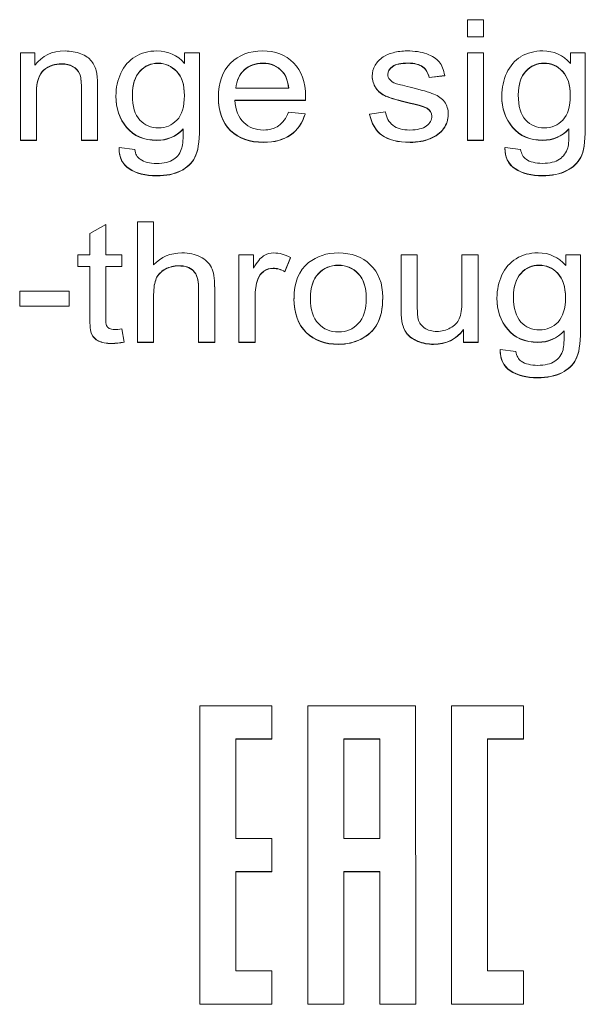
# Model space of a CAD drawing. Units: millimetres. Extents: x -68 to 950, y -348 to 442.
# Drawn here: x 821 to 829, y 99 to 114 of the extents above; entities that cross this region are included whole.
import ezdxf

# ---------------------------------------------------------------- set-up
doc = ezdxf.new("R2010")
doc.units = ezdxf.units.MM
doc.layers.add('Visible (ISO)', color=7, linetype='Continuous', lineweight=15)
doc.layers.add('Visible Narrow (ISO)', color=7, linetype='Continuous', lineweight=15)

msp = doc.modelspace()

# ---------------------------------------------------------------- linework, layer by layer
at = {"layer": 'Visible (ISO)'}
for p, q in [((827.633, 113.742), (827.633, 113.479)), ((827.881, 113.742), (827.633, 113.742)), ((827.881, 113.479), (827.881, 113.742)), ((827.633, 113.475), (827.633, 113.479)), ((827.633, 113.479), (827.881, 113.479)), ((827.633, 113.475), (827.881, 113.475)), ((827.881, 113.475), (827.881, 113.479)), ((820.727, 113.228), (820.727, 111.879)), ((820.951, 113.228), (820.727, 113.228)), ((820.951, 113.037), (820.951, 113.228)), ((823.263, 113.229), (823.263, 113.066)), ((823.492, 113.229), (823.263, 113.229)), ((823.492, 112.062), (823.492, 113.229)), ((827.633, 113.229), (827.633, 111.88)), ((827.881, 113.229), (827.633, 113.229)), ((827.881, 111.88), (827.881, 113.229)), ((829.224, 113.229), (829.224, 113.067)), ((829.453, 113.229), (829.224, 113.229)), ((829.453, 112.063), (829.453, 113.229)), ((826.162, 112.867), (826.162, 112.871)), ((827.039, 112.851), (827.281, 112.881)), ((827.039, 112.847), (827.281, 112.877)), ((827.039, 112.847), (827.039, 112.851)), ((827.281, 112.877), (827.281, 112.881)), ((821.669, 112.7), (821.669, 111.879)), ((821.917, 111.879), (821.917, 112.709)), ((824.871, 112.684), (824.054, 112.684)), ((820.975, 111.879), (820.975, 112.616)), ((822.202, 112.558), (822.202, 112.562)), ((823.784, 112.539), (823.784, 112.543)), ((824.04, 112.496), (825.132, 112.496)), ((824.04, 112.492), (825.132, 112.492)), ((825.132, 112.492), (825.132, 112.496)), ((825.133, 112.553), (825.133, 112.557)), ((828.163, 112.558), (828.163, 112.562)), ((827.009, 112.37), (827.009, 112.374)), ((825.125, 112.285), (824.869, 112.314)), ((825.125, 112.281), (825.125, 112.285)), ((826.366, 112.318), (826.121, 112.282)), ((826.121, 112.279), (826.121, 112.282)), ((827.336, 112.272), (827.336, 112.276)), ((823.24, 112.052), (823.24, 112.056)), ((823.492, 112.059), (823.492, 112.062)), ((829.201, 112.053), (829.201, 112.057)), ((829.453, 112.059), (829.453, 112.063)), ((820.727, 111.879), (820.975, 111.879)), ((820.727, 111.875), (820.727, 111.879)), ((820.727, 111.875), (820.975, 111.875)), ((820.975, 111.875), (820.975, 111.879)), ((821.669, 111.879), (821.917, 111.879)), ((821.669, 111.875), (821.669, 111.879)), ((821.669, 111.875), (821.917, 111.875)), ((821.917, 111.875), (821.917, 111.879)), ((827.633, 111.876), (827.633, 111.88)), ((827.633, 111.88), (827.881, 111.88)), ((827.633, 111.876), (827.881, 111.876)), ((827.881, 111.876), (827.881, 111.88)), ((822.251, 111.749), (822.251, 111.753)), ((822.493, 111.734), (822.252, 111.768)), ((828.454, 111.735), (828.213, 111.768)), ((828.213, 111.75), (828.213, 111.753)), ((822.044, 110.578), (821.797, 110.44)), ((822.044, 110.106), (822.044, 110.578)), ((822.535, 110.62), (822.536, 108.757)), ((822.784, 110.62), (822.535, 110.62)), ((822.784, 109.951), (822.784, 110.62)), ((821.797, 110.44), (821.797, 110.106)), ((821.615, 110.106), (821.615, 109.928)), ((821.797, 110.106), (821.615, 110.106)), ((822.293, 110.107), (822.044, 110.106)), ((822.293, 109.929), (822.293, 110.107)), ((824.102, 110.106), (824.103, 108.757)), ((824.326, 110.106), (824.102, 110.106)), ((824.326, 109.902), (824.326, 110.106)), ((824.812, 109.851), (824.898, 110.064)), ((824.812, 109.847), (824.898, 110.06)), ((824.898, 110.06), (824.898, 110.064)), ((826.609, 110.107), (826.609, 109.271)), ((826.857, 110.107), (826.609, 110.107)), ((826.857, 109.359), (826.857, 110.107)), ((827.548, 110.107), (827.548, 109.384)), ((827.796, 110.107), (827.548, 110.107)), ((827.796, 108.758), (827.796, 110.107)), ((829.15, 110.107), (829.15, 109.944)), ((829.379, 110.107), (829.15, 110.107)), ((829.379, 108.941), (829.379, 110.107)), ((821.615, 109.928), (821.797, 109.929)), ((821.615, 109.925), (821.615, 109.928)), ((821.615, 109.925), (821.797, 109.925)), ((821.797, 109.929), (821.797, 109.152)), ((822.044, 109.929), (822.293, 109.929)), ((822.044, 109.14), (822.044, 109.929)), ((822.044, 109.925), (822.293, 109.925)), ((822.293, 109.925), (822.293, 109.929)), ((824.812, 109.847), (824.812, 109.851)), ((823.48, 109.612), (823.48, 108.757)), ((823.728, 108.757), (823.728, 109.612)), ((820.715, 109.546), (820.715, 109.316)), ((821.477, 109.546), (820.715, 109.546)), ((821.477, 109.316), (821.477, 109.546)), ((822.784, 108.757), (822.784, 109.495)), ((824.351, 108.757), (824.351, 109.464)), ((826.324, 109.447), (826.324, 109.451)), ((828.089, 109.436), (828.089, 109.44)), ((820.715, 109.312), (820.715, 109.316)), ((820.715, 109.316), (821.477, 109.316)), ((820.715, 109.312), (821.477, 109.312)), ((821.477, 109.312), (821.477, 109.316)), ((824.953, 109.428), (824.953, 109.432)), ((821.797, 109.148), (821.797, 109.152)), ((826.609, 109.267), (826.609, 109.271)), ((822.329, 108.76), (822.293, 108.962)), ((827.574, 108.956), (827.574, 108.758)), ((829.127, 108.931), (829.127, 108.935)), ((829.379, 108.937), (829.379, 108.941)), ((822.329, 108.756), (822.329, 108.76)), ((822.536, 108.757), (822.784, 108.757)), ((822.536, 108.753), (822.536, 108.757)), ((822.536, 108.753), (822.784, 108.753)), ((822.784, 108.753), (822.784, 108.757)), ((823.48, 108.757), (823.728, 108.757)), ((823.48, 108.753), (823.48, 108.757)), ((823.48, 108.753), (823.728, 108.753)), ((823.728, 108.753), (823.728, 108.757)), ((824.103, 108.757), (824.351, 108.757)), ((824.103, 108.753), (824.103, 108.757)), ((824.103, 108.753), (824.351, 108.753)), ((824.351, 108.753), (824.351, 108.757)), ((827.574, 108.758), (827.796, 108.758)), ((827.574, 108.754), (827.574, 108.758)), ((827.574, 108.754), (827.796, 108.754)), ((827.796, 108.754), (827.796, 108.758)), ((828.38, 108.613), (828.139, 108.646)), ((828.139, 108.627), (828.139, 108.631)), ((823.499, 103.136), (823.499, 98.526)), ((824.61, 103.136), (823.499, 103.136)), ((824.61, 102.624), (824.61, 103.136)), ((825.166, 103.136), (825.166, 98.526)), ((826.832, 103.136), (825.166, 103.136)), ((826.833, 98.526), (826.832, 103.136)), ((828.499, 103.137), (827.388, 103.137)), ((827.388, 103.137), (827.388, 98.527)), ((828.499, 102.624), (828.499, 103.137)), ((824.055, 102.624), (824.61, 102.624)), ((824.055, 101.087), (824.055, 102.624)), ((824.055, 102.62), (824.61, 102.62)), ((824.61, 102.62), (824.61, 102.624)), ((825.721, 102.624), (826.277, 102.624)), ((825.722, 101.087), (825.721, 102.624)), ((825.721, 102.62), (826.277, 102.62)), ((826.277, 102.624), (826.277, 101.087)), ((827.943, 102.624), (828.499, 102.624)), ((827.944, 99.039), (827.943, 102.624)), ((827.943, 102.62), (828.499, 102.62)), ((828.499, 102.62), (828.499, 102.624)), ((824.61, 101.087), (824.055, 101.087)), ((824.61, 100.575), (824.61, 101.087)), ((826.277, 101.087), (825.722, 101.087)), ((824.055, 100.575), (824.61, 100.575)), ((824.055, 99.038), (824.055, 100.575)), ((824.055, 100.571), (824.61, 100.571)), ((824.61, 100.571), (824.61, 100.575)), ((825.722, 100.575), (826.277, 100.575)), ((825.722, 98.526), (825.722, 100.575)), ((825.722, 100.571), (826.277, 100.571)), ((826.277, 100.575), (826.277, 98.526)), ((824.611, 99.038), (824.055, 99.038)), ((824.611, 98.526), (824.611, 99.038)), ((828.499, 99.039), (827.944, 99.039)), ((828.5, 98.527), (828.499, 99.039)), ((823.499, 98.526), (824.611, 98.526)), ((823.499, 98.522), (823.499, 98.526)), ((823.499, 98.522), (824.611, 98.522)), ((824.611, 98.522), (824.611, 98.526)), ((825.166, 98.526), (825.722, 98.526)), ((825.166, 98.522), (825.166, 98.526)), ((825.166, 98.522), (825.722, 98.522)), ((825.722, 98.522), (825.722, 98.526)), ((826.277, 98.526), (826.833, 98.526)), ((826.277, 98.522), (826.277, 98.526)), ((826.277, 98.522), (826.833, 98.522)), ((826.833, 98.522), (826.833, 98.526)), ((827.388, 98.527), (828.5, 98.527)), ((827.388, 98.523), (827.388, 98.527)), ((827.388, 98.523), (828.5, 98.523)), ((828.5, 98.523), (828.5, 98.527))]:
    msp.add_line(p, q, dxfattribs=at)
for centre, major_axis, ratio, start_param, end_param in [((819.263, 111.815), (-2.592, -1.238), 0.298201, 3.206902, 3.414614), ((1248.162, -368.804), (-425.74, 481.918), 0.029161, 6.278169, 6.295851), ((805.984, 102.962), (-21.242, -10.079), 0.102949, 3.165153, 3.245641), ((824.605, 109.352), (2.526, 3.798), 0.244017, 6.034098, 6.204373), ((881.499, 53.117), (-53.117, 59.997), 0.082642, 6.268867, 6.318961), ((842.41, 100.747), (-18.288, 12.148), 0.130777, 6.250668, 6.357384), ((842.41, 100.743), (-18.288, 12.148), 0.130777, 6.250668, 6.356203), ((812.569, 95.893), (-12.167, -17.082), 0.107944, 3.01807, 3.117451), ((812.569, 95.89), (-12.167, -17.082), 0.107944, 3.019209, 3.117451), ((819.211, 107.283), (-7.783, -5.679), 0.154717, 3.063432, 3.189622), ((819.211, 107.279), (-7.783, -5.679), 0.154717, 3.063432, 3.189622), ((871.159, 144.348), (-44.938, -31.666), 0.075324, 6.281106, 6.328741), ((871.159, 144.344), (-44.938, -31.666), 0.075324, 6.281106, 6.328741), ((825.306, 112.865), (-1.876, 0.317), 0.061317, 3.422758, 3.847397), ((830.715, 112.118), (-4.405, 0.496), 0.056865, 0.180285, 0.459604), ((830.715, 112.115), (-4.405, 0.496), 0.056865, 0.180285, 0.459604), ((786.35, 146.013), (-38.65, 33.96), 0.103202, 3.116354, 3.189767), ((786.35, 146.009), (-38.65, 33.96), 0.103202, 3.116354, 3.189767), ((856.79, 141.741), (30.535, 29.733), 0.101898, 3.074635, 3.158773), ((856.79, 141.737), (30.535, 29.733), 0.101898, 3.074635, 3.158773), ((847.893, 130.594), (-21.455, -18.443), 0.09922, 6.221025, 6.304007), ((822.899, 114.301), (0.303, -2.57), 0.060911, 0.149529, 0.501292), ((822.899, 114.297), (0.303, -2.57), 0.060911, 0.47879, 0.501292), ((816.44, 119.427), (-10.829, 7.359), 0.171258, 3.027489, 3.137683), ((816.44, 119.423), (-10.829, 7.359), 0.171258, 3.027489, 3.137683), ((828.84, 114.45), (0.323, -2.719), 0.059311, 0.145282, 0.487014), ((828.84, 114.447), (0.323, -2.719), 0.059311, 0.464853, 0.487014), ((859.127, 135.557), (-36.818, -24.019), 0.085803, 6.223981, 6.31921), ((859.127, 135.553), (-36.818, -24.019), 0.085803, 6.227282, 6.31921), ((825.13, 114.297), (-2.576, -2.694), 0.216525, 6.114731, 6.319073), ((818.775, 115.365), (-4.382, 3.725), 0.229406, 3.078891, 3.244001), ((872.66, 140.526), (-44.39, -28.987), 0.078136, 6.229259, 6.315969), ((872.66, 140.522), (-44.39, -28.987), 0.078136, 6.232218, 6.315969), ((832.331, 115.6), (-3.815, -3.996), 0.177629, 6.144797, 6.312641), ((824.119, 115.888), (-4.999, 4.247), 0.214636, 3.08261, 3.237375), ((111.911, -347.984), (-711.747, -457.93), 0.01955, 3.139382, 3.153288), ((759.64, -5.972), (63.951, 115.98), 0.035975, 6.21805, 6.258291), ((825.917, 104.416), (3.012, -5.42), 0.158932, 3.257584, 3.420159), ((825.917, 104.412), (3.012, -5.42), 0.158932, 3.257584, 3.420159), ((784.765, 64.801), (-38.625, -45.068), 0.058384, 3.073588, 3.138198), ((784.765, 64.797), (-38.625, -45.068), 0.058384, 3.073588, 3.138198), ((839.528, 96.123), (-15.084, 13.697), 0.107872, 6.258888, 6.329379), ((839.528, 96.119), (-15.084, 13.697), 0.107872, 6.258888, 6.329379), ((839.389, 94.486), (14.043, -15.349), 0.128955, 3.149953, 3.281652), ((839.389, 94.482), (14.043, -15.349), 0.128955, 3.149953, 3.280667), ((889.51, 186.09), (-61.019, -77.051), 0.05498, 6.213886, 6.275026), ((869.669, 147.021), (-44.565, -38.072), 0.09664, 6.200829, 6.292889), ((869.669, 147.017), (-44.565, -38.072), 0.09664, 6.200829, 6.292889), ((854.773, 140.561), (-29.428, -31.531), 0.090311, 6.186739, 6.277907), ((822.196, 109.831), (-0.128, -0.829), 0.098844, 5.71427, 6.131079), ((825.559, 110.65), (-3.502, -1.636), 0.148278, 6.282162, 6.384409), ((819.407, 114.741), (-6.77, 5.788), 0.250249, 3.038701, 3.189863), ((819.407, 114.737), (-6.77, 5.788), 0.250249, 3.038701, 3.189863), ((843.047, 125.146), (16.319, 16.29), 0.121527, 3.064453, 3.126618), ((843.047, 125.142), (16.319, 16.29), 0.121527, 3.064453, 3.126618), ((833.486, 114.046), (-6.572, -5.018), 0.165931, 6.2134, 6.339312), ((833.382, 111.428), (-6.717, -2.476), 0.176033, 0.057469, 0.1899), ((833.382, 111.424), (-6.717, -2.476), 0.176033, 0.057469, 0.1899), ((828.755, 111.393), (0.334, -2.784), 0.059129, 0.145276, 0.48165), ((828.755, 111.389), (0.334, -2.784), 0.059129, 0.460062, 0.48165), ((808.569, 163.146), (-20.652, 54.738), 0.046677, 3.182797, 3.264721), ((808.569, 163.142), (-20.652, 54.738), 0.046677, 3.182797, 3.264721), ((1063.368, 261.776), (-235.172, -153.359), 0.033943, 6.259773, 6.297457), ((1063.368, 261.772), (-235.172, -153.359), 0.033943, 6.261059, 6.297457), ((825.454, 111.598), (-3.59, 3.081), 0.252681, 3.07333, 3.255585)]:
    msp.add_ellipse(centre, major_axis=major_axis, ratio=ratio, start_param=start_param, end_param=end_param, dxfattribs=at)
for points, knots in [([(821.66, 113.215), (821.586, 113.244), (821.504, 113.259), (821.416, 113.259), (821.213, 113.259), (821.058, 113.185), (820.951, 113.037)], [3, 3, 3, 3, 4, 4, 4, 5, 5, 5, 5]), ([(823.263, 113.066), (823.151, 113.195), (823.008, 113.259), (822.836, 113.259), (822.706, 113.259), (822.594, 113.229), (822.497, 113.17)], [11, 11, 11, 11, 12, 12, 12, 13, 13, 13, 13]), ([(824.947, 113.075), (824.823, 113.198), (824.663, 113.26), (824.467, 113.26), (824.265, 113.26), (824.101, 113.196), (823.974, 113.071)], [6, 6, 6, 6, 7, 7, 7, 8, 8, 8, 8]), ([(827.004, 113.214), (826.917, 113.244), (826.816, 113.26), (826.701, 113.26), (826.625, 113.26), (826.553, 113.251), (826.487, 113.232)], [13, 13, 13, 13, 14, 14, 14, 15, 15, 15, 15]), ([(829.224, 113.067), (829.112, 113.196), (828.969, 113.26), (828.797, 113.26), (828.668, 113.26), (828.555, 113.23), (828.459, 113.171)], [11, 11, 11, 11, 12, 12, 12, 13, 13, 13, 13]), ([(821.09, 112.968), (821.167, 113.03), (821.258, 113.061), (821.364, 113.061), (821.43, 113.061), (821.488, 113.047), (821.537, 113.02)], [13, 13, 13, 13, 14, 14, 14, 15, 15, 15, 15]), ([(821.09, 112.964), (821.167, 113.026), (821.258, 113.057), (821.364, 113.057), (821.43, 113.057), (821.488, 113.043), (821.537, 113.016)], [13, 13, 13, 13, 14, 14, 14, 15, 15, 15, 15]), ([(822.572, 112.946), (822.65, 113.029), (822.743, 113.07), (822.854, 113.07), (822.965, 113.07), (823.061, 113.028), (823.141, 112.944)], [5, 5, 5, 5, 6, 6, 6, 7, 7, 7, 7]), ([(822.572, 112.942), (822.65, 113.025), (822.743, 113.066), (822.854, 113.066), (822.965, 113.066), (823.061, 113.024), (823.141, 112.94)], [5, 5, 5, 5, 6, 6, 6, 7, 7, 7, 7]), ([(823.141, 112.944), (823.22, 112.86), (823.26, 112.736), (823.26, 112.571), (823.26, 112.398), (823.222, 112.271), (823.144, 112.19)], [3, 3, 3, 3, 4, 4, 4, 5, 5, 5, 5]), ([(823.974, 113.071), (823.847, 112.946), (823.784, 112.77), (823.784, 112.543), (823.784, 112.323), (823.847, 112.153), (823.972, 112.031)], [4, 4, 4, 4, 5, 5, 5, 6, 6, 6, 6]), ([(824.183, 112.966), (824.26, 113.036), (824.356, 113.071), (824.47, 113.071), (824.596, 113.071), (824.698, 113.027), (824.777, 112.939)], [2, 2, 2, 2, 3, 3, 3, 4, 4, 4, 4]), ([(824.183, 112.962), (824.26, 113.032), (824.356, 113.067), (824.47, 113.067), (824.596, 113.067), (824.698, 113.023), (824.777, 112.935)], [2, 2, 2, 2, 3, 3, 3, 4, 4, 4, 4]), ([(825.132, 112.496), (825.133, 112.523), (825.133, 112.543), (825.133, 112.557), (825.133, 112.78), (825.071, 112.952), (824.947, 113.075)], [8, 8, 8, 8, 9, 9, 9, 10, 10, 10, 10]), ([(826.207, 113.038), (826.177, 112.986), (826.162, 112.931), (826.162, 112.871), (826.162, 112.805), (826.181, 112.744), (826.217, 112.69)], [9, 9, 9, 9, 10, 10, 10, 11, 11, 11, 11]), ([(826.432, 112.818), (826.412, 112.841), (826.402, 112.868), (826.402, 112.898), (826.402, 112.944), (826.426, 112.984), (826.475, 113.02)], [21, 21, 21, 21, 22, 22, 22, 23, 23, 23, 23]), ([(826.475, 113.02), (826.524, 113.054), (826.605, 113.072), (826.719, 113.072), (826.816, 113.072), (826.89, 113.052), (826.943, 113.013)], [19, 19, 19, 19, 20, 20, 20, 21, 21, 21, 21]), ([(826.475, 113.016), (826.524, 113.05), (826.605, 113.068), (826.719, 113.068), (826.816, 113.068), (826.89, 113.048), (826.943, 113.009)], [19, 19, 19, 19, 20, 20, 20, 21, 21, 21, 21]), ([(828.534, 112.947), (828.611, 113.029), (828.705, 113.071), (828.815, 113.071), (828.927, 113.071), (829.023, 113.029), (829.102, 112.945)], [5, 5, 5, 5, 6, 6, 6, 7, 7, 7, 7]), ([(828.534, 112.943), (828.611, 113.025), (828.705, 113.067), (828.815, 113.067), (828.927, 113.067), (829.023, 113.025), (829.102, 112.941)], [5, 5, 5, 5, 6, 6, 6, 7, 7, 7, 7]), ([(829.102, 112.945), (829.182, 112.861), (829.221, 112.736), (829.221, 112.571), (829.221, 112.398), (829.183, 112.272), (829.106, 112.191)], [3, 3, 3, 3, 4, 4, 4, 5, 5, 5, 5]), ([(822.278, 112.918), (822.227, 112.809), (822.202, 112.69), (822.202, 112.562), (822.202, 112.374), (822.257, 112.214), (822.367, 112.08)], [8, 8, 8, 8, 9, 9, 9, 10, 10, 10, 10]), ([(828.239, 112.919), (828.188, 112.81), (828.163, 112.691), (828.163, 112.562), (828.163, 112.375), (828.219, 112.214), (828.329, 112.081)], [8, 8, 8, 8, 9, 9, 9, 10, 10, 10, 10]), ([(823.144, 112.19), (823.067, 112.109), (822.972, 112.069), (822.858, 112.069), (822.743, 112.069), (822.647, 112.11), (822.571, 112.191), (822.495, 112.272), (822.457, 112.401), (822.457, 112.578)], [0, 0, 0, 0, 1, 1, 1, 2, 2, 2, 3, 3, 3, 3]), ([(829.106, 112.191), (829.029, 112.11), (828.933, 112.069), (828.819, 112.069), (828.705, 112.069), (828.609, 112.11), (828.533, 112.191), (828.456, 112.273), (828.418, 112.402), (828.418, 112.579)], [0, 0, 0, 0, 1, 1, 1, 2, 2, 2, 3, 3, 3, 3]), ([(827.009, 112.374), (827.057, 112.344), (827.082, 112.303), (827.082, 112.252), (827.082, 112.194), (827.054, 112.144), (826.999, 112.101)], [4, 4, 4, 4, 5, 5, 5, 6, 6, 6, 6]), ([(827.264, 112.061), (827.312, 112.128), (827.336, 112.2), (827.336, 112.276), (827.336, 112.354), (827.317, 112.419), (827.277, 112.472)], [27, 27, 27, 27, 28, 28, 28, 29, 29, 29, 29]), ([(822.367, 112.08), (822.478, 111.946), (822.633, 111.88), (822.834, 111.88), (822.996, 111.88), (823.131, 111.938), (823.24, 112.056)], [6, 6, 6, 6, 7, 7, 7, 8, 8, 8, 8]), ([(822.367, 112.076), (822.478, 111.942), (822.633, 111.876), (822.834, 111.876), (822.996, 111.876), (823.131, 111.934), (823.24, 112.052)], [6, 6, 6, 6, 7, 7, 7, 8, 8, 8, 8]), ([(823.972, 112.031), (824.097, 111.91), (824.267, 111.849), (824.481, 111.849), (824.651, 111.849), (824.791, 111.887), (824.9, 111.963)], [2, 2, 2, 2, 3, 3, 3, 4, 4, 4, 4]), ([(823.972, 112.027), (824.097, 111.906), (824.267, 111.845), (824.481, 111.845), (824.651, 111.845), (824.791, 111.883), (824.9, 111.96)], [2, 2, 2, 2, 3, 3, 3, 4, 4, 4, 4]), ([(824.715, 112.103), (824.651, 112.059), (824.574, 112.037), (824.483, 112.037), (824.36, 112.037), (824.258, 112.077), (824.177, 112.155)], [12, 12, 12, 12, 13, 13, 13, 14, 14, 14, 14]), ([(826.999, 112.101), (826.944, 112.059), (826.859, 112.037), (826.745, 112.037), (826.632, 112.037), (826.544, 112.061), (826.481, 112.11)], [2, 2, 2, 2, 3, 3, 3, 4, 4, 4, 4]), ([(828.329, 112.081), (828.439, 111.947), (828.595, 111.88), (828.796, 111.88), (828.957, 111.88), (829.092, 111.939), (829.201, 112.057)], [6, 6, 6, 6, 7, 7, 7, 8, 8, 8, 8]), ([(828.329, 112.077), (828.439, 111.943), (828.595, 111.876), (828.796, 111.876), (828.957, 111.876), (829.092, 111.935), (829.201, 112.053)], [6, 6, 6, 6, 7, 7, 7, 8, 8, 8, 8]), ([(826.312, 111.959), (826.411, 111.885), (826.556, 111.849), (826.746, 111.849), (826.862, 111.849), (826.965, 111.868), (827.055, 111.905)], [30, 30, 30, 30, 31, 31, 31, 32, 32, 32, 32]), ([(826.312, 111.955), (826.411, 111.882), (826.556, 111.845), (826.746, 111.845), (826.862, 111.845), (826.965, 111.864), (827.055, 111.901)], [30, 30, 30, 30, 31, 31, 31, 32, 32, 32, 32]), ([(823.095, 111.585), (823.033, 111.542), (822.944, 111.521), (822.829, 111.521), (822.723, 111.521), (822.639, 111.542), (822.577, 111.585)], [2, 2, 2, 2, 3, 3, 3, 4, 4, 4, 4]), ([(829.056, 111.585), (828.994, 111.543), (828.905, 111.522), (828.79, 111.522), (828.684, 111.522), (828.6, 111.543), (828.538, 111.585)], [2, 2, 2, 2, 3, 3, 3, 4, 4, 4, 4]), ([(822.407, 111.44), (822.515, 111.368), (822.656, 111.332), (822.831, 111.332), (822.978, 111.332), (823.101, 111.357), (823.202, 111.408)], [18, 18, 18, 18, 19, 19, 19, 20, 20, 20, 20]), ([(822.407, 111.437), (822.515, 111.364), (822.656, 111.328), (822.831, 111.328), (822.978, 111.328), (823.101, 111.353), (823.202, 111.404)], [18, 18, 18, 18, 19, 19, 19, 20, 20, 20, 20]), ([(828.369, 111.441), (828.476, 111.368), (828.617, 111.332), (828.792, 111.332), (828.939, 111.332), (829.062, 111.358), (829.163, 111.409)], [18, 18, 18, 18, 19, 19, 19, 20, 20, 20, 20]), ([(828.369, 111.437), (828.476, 111.365), (828.617, 111.329), (828.792, 111.329), (828.939, 111.329), (829.062, 111.354), (829.163, 111.405)], [18, 18, 18, 18, 19, 19, 19, 20, 20, 20, 20]), ([(823.504, 110.078), (823.425, 110.117), (823.33, 110.137), (823.222, 110.137), (823.045, 110.137), (822.899, 110.075), (822.784, 109.951)], [3, 3, 3, 3, 4, 4, 4, 5, 5, 5, 5]), ([(824.898, 110.064), (824.811, 110.113), (824.726, 110.137), (824.643, 110.137), (824.585, 110.137), (824.532, 110.122), (824.483, 110.092)], [4, 4, 4, 4, 5, 5, 5, 6, 6, 6, 6]), ([(826.132, 109.955), (826.005, 110.076), (825.84, 110.137), (825.639, 110.137), (825.458, 110.137), (825.304, 110.087), (825.179, 109.987)], [1, 1, 1, 1, 2, 2, 2, 3, 3, 3, 3]), ([(829.15, 109.944), (829.038, 110.073), (828.895, 110.138), (828.723, 110.138), (828.593, 110.138), (828.481, 110.108), (828.385, 110.048)], [11, 11, 11, 11, 12, 12, 12, 13, 13, 13, 13]), ([(822.964, 109.887), (823.028, 109.923), (823.098, 109.94), (823.171, 109.94), (823.269, 109.94), (823.345, 109.914), (823.399, 109.862)], [11, 11, 11, 11, 12, 12, 12, 13, 13, 13, 13]), ([(822.964, 109.884), (823.028, 109.919), (823.098, 109.936), (823.171, 109.936), (823.269, 109.936), (823.345, 109.91), (823.399, 109.858)], [11, 11, 11, 11, 12, 12, 12, 13, 13, 13, 13]), ([(824.484, 109.856), (824.527, 109.886), (824.576, 109.901), (824.63, 109.901), (824.691, 109.901), (824.752, 109.884), (824.812, 109.851)], [7, 7, 7, 7, 8, 8, 8, 9, 9, 9, 9]), ([(824.484, 109.852), (824.527, 109.882), (824.576, 109.897), (824.63, 109.897), (824.691, 109.897), (824.752, 109.88), (824.812, 109.847)], [7, 7, 7, 7, 8, 8, 8, 9, 9, 9, 9]), ([(825.33, 109.819), (825.412, 109.905), (825.515, 109.948), (825.639, 109.948), (825.761, 109.948), (825.863, 109.905), (825.946, 109.819)], [5, 5, 5, 5, 6, 6, 6, 7, 7, 7, 7]), ([(825.33, 109.816), (825.412, 109.901), (825.515, 109.944), (825.639, 109.944), (825.761, 109.944), (825.863, 109.901), (825.946, 109.815)], [5, 5, 5, 5, 6, 6, 6, 7, 7, 7, 7]), ([(826.239, 109.041), (826.296, 109.141), (826.324, 109.277), (826.324, 109.451), (826.324, 109.666), (826.26, 109.833), (826.132, 109.955)], [3, 3, 3, 3, 4, 4, 4, 5, 5, 5, 5]), ([(828.46, 109.824), (828.537, 109.907), (828.63, 109.948), (828.741, 109.948), (828.853, 109.948), (828.949, 109.906), (829.028, 109.823)], [5, 5, 5, 5, 6, 6, 6, 7, 7, 7, 7]), ([(828.46, 109.82), (828.537, 109.903), (828.63, 109.944), (828.741, 109.944), (828.853, 109.944), (828.949, 109.903), (829.028, 109.819)], [5, 5, 5, 5, 6, 6, 6, 7, 7, 7, 7]), ([(825.946, 109.819), (826.028, 109.733), (826.069, 109.606), (826.069, 109.44), (826.069, 109.263), (826.028, 109.131), (825.946, 109.045)], [3, 3, 3, 3, 4, 4, 4, 5, 5, 5, 5]), ([(828.165, 109.796), (828.114, 109.687), (828.089, 109.569), (828.089, 109.44), (828.089, 109.253), (828.144, 109.092), (828.254, 108.958)], [8, 8, 8, 8, 9, 9, 9, 10, 10, 10, 10]), ([(829.028, 109.823), (829.108, 109.739), (829.147, 109.614), (829.147, 109.449), (829.147, 109.276), (829.109, 109.15), (829.032, 109.068)], [3, 3, 3, 3, 4, 4, 4, 5, 5, 5, 5]), ([(825.946, 109.045), (825.865, 108.958), (825.762, 108.915), (825.639, 108.915), (825.515, 108.915), (825.412, 108.958), (825.33, 109.044)], [1, 1, 1, 1, 2, 2, 2, 3, 3, 3, 3]), ([(827.368, 108.977), (827.303, 108.941), (827.233, 108.924), (827.159, 108.924), (827.084, 108.924), (827.022, 108.941), (826.972, 108.975)], [11, 11, 11, 11, 12, 12, 12, 13, 13, 13, 13]), ([(829.032, 109.068), (828.954, 108.988), (828.859, 108.947), (828.745, 108.947), (828.631, 108.947), (828.535, 108.988), (828.458, 109.069)], [1, 1, 1, 1, 2, 2, 2, 3, 3, 3, 3]), ([(822.293, 108.962), (822.248, 108.955), (822.212, 108.953), (822.184, 108.953), (822.147, 108.953), (822.119, 108.958), (822.099, 108.969)], [18, 18, 18, 18, 19, 19, 19, 20, 20, 20, 20]), ([(825.142, 108.909), (825.269, 108.788), (825.434, 108.727), (825.639, 108.727), (825.767, 108.727), (825.885, 108.755), (825.993, 108.81)], [6, 6, 6, 6, 7, 7, 7, 8, 8, 8, 8]), ([(825.142, 108.905), (825.269, 108.784), (825.434, 108.723), (825.639, 108.723), (825.767, 108.723), (825.885, 108.751), (825.993, 108.806)], [6, 6, 6, 6, 7, 7, 7, 8, 8, 8, 8]), ([(826.868, 108.773), (826.942, 108.742), (827.023, 108.727), (827.11, 108.727), (827.305, 108.727), (827.46, 108.803), (827.574, 108.956)], [1, 1, 1, 1, 2, 2, 2, 3, 3, 3, 3]), ([(826.868, 108.769), (826.942, 108.738), (827.023, 108.723), (827.11, 108.723), (827.305, 108.723), (827.46, 108.8), (827.574, 108.952)], [1, 1, 1, 1, 2, 2, 2, 3, 3, 3, 3]), ([(828.254, 108.958), (828.365, 108.825), (828.52, 108.758), (828.722, 108.758), (828.883, 108.758), (829.018, 108.816), (829.127, 108.935)], [6, 6, 6, 6, 7, 7, 7, 8, 8, 8, 8]), ([(828.254, 108.955), (828.365, 108.821), (828.52, 108.754), (828.722, 108.754), (828.883, 108.754), (829.018, 108.813), (829.127, 108.931)], [6, 6, 6, 6, 7, 7, 7, 8, 8, 8, 8]), ([(821.932, 108.779), (821.982, 108.752), (822.052, 108.739), (822.141, 108.739), (822.197, 108.739), (822.259, 108.746), (822.329, 108.76)], [1, 1, 1, 1, 2, 2, 2, 3, 3, 3, 3]), ([(821.932, 108.775), (821.982, 108.748), (822.052, 108.735), (822.141, 108.735), (822.197, 108.735), (822.259, 108.742), (822.329, 108.756)], [1, 1, 1, 1, 2, 2, 2, 3, 3, 3, 3]), ([(828.982, 108.463), (828.92, 108.421), (828.831, 108.399), (828.716, 108.399), (828.61, 108.399), (828.526, 108.421), (828.464, 108.463)], [2, 2, 2, 2, 3, 3, 3, 4, 4, 4, 4]), ([(828.294, 108.319), (828.402, 108.246), (828.543, 108.21), (828.718, 108.21), (828.865, 108.21), (828.988, 108.236), (829.089, 108.286)], [18, 18, 18, 18, 19, 19, 19, 20, 20, 20, 20]), ([(828.294, 108.315), (828.402, 108.242), (828.543, 108.206), (828.718, 108.206), (828.865, 108.206), (828.988, 108.232), (829.089, 108.282)], [18, 18, 18, 18, 19, 19, 19, 20, 20, 20, 20])]:
    msp.add_open_spline(points, degree=3, knots=knots, dxfattribs=at)
for points in [[(821.903, 112.931), (821.888, 112.997), (821.863, 113.053), (821.826, 113.1)], [(826.329, 113.166), (826.278, 113.131), (826.237, 113.089), (826.207, 113.038)], [(826.487, 113.232), (826.42, 113.214), (826.368, 113.192), (826.329, 113.166)], [(820.975, 112.616), (820.975, 112.789), (821.014, 112.906), (821.09, 112.968)], [(820.975, 112.612), (820.975, 112.785), (821.014, 112.902), (821.09, 112.964)], [(821.537, 113.02), (821.586, 112.992), (821.62, 112.955), (821.64, 112.909)], [(821.537, 113.016), (821.586, 112.988), (821.62, 112.951), (821.64, 112.905)], [(822.457, 112.578), (822.457, 112.741), (822.495, 112.863), (822.572, 112.946)], [(822.457, 112.578), (822.457, 112.739), (822.496, 112.86), (822.572, 112.942)], [(823.141, 112.94), (823.22, 112.857), (823.26, 112.733), (823.26, 112.569)], [(826.402, 112.896), (826.403, 112.941), (826.427, 112.981), (826.475, 113.016)], [(828.418, 112.579), (828.418, 112.741), (828.457, 112.864), (828.534, 112.947)], [(828.418, 112.579), (828.419, 112.739), (828.457, 112.861), (828.534, 112.943)], [(829.102, 112.941), (829.182, 112.857), (829.221, 112.733), (829.221, 112.569)], [(821.64, 112.909), (821.659, 112.863), (821.669, 112.793), (821.669, 112.7)], [(821.64, 112.905), (821.659, 112.859), (821.669, 112.789), (821.669, 112.696)], [(821.917, 112.709), (821.917, 112.815), (821.912, 112.889), (821.903, 112.931)], [(826.162, 112.867), (826.162, 112.801), (826.181, 112.741), (826.217, 112.686)], [(826.527, 112.756), (826.484, 112.772), (826.453, 112.793), (826.432, 112.818)], [(826.746, 112.698), (826.625, 112.729), (826.552, 112.748), (826.527, 112.756)], [(822.202, 112.558), (822.202, 112.37), (822.257, 112.21), (822.367, 112.076)], [(823.784, 112.539), (823.784, 112.319), (823.847, 112.149), (823.972, 112.027)], [(824.177, 112.155), (824.095, 112.234), (824.049, 112.347), (824.04, 112.496)], [(825.132, 112.492), (825.133, 112.519), (825.133, 112.539), (825.133, 112.553)], [(827.277, 112.472), (827.238, 112.524), (827.183, 112.564), (827.114, 112.592)], [(828.163, 112.558), (828.163, 112.371), (828.219, 112.211), (828.329, 112.077)], [(826.755, 112.452), (826.89, 112.42), (826.974, 112.395), (827.009, 112.374)], [(826.755, 112.448), (826.89, 112.416), (826.974, 112.391), (827.009, 112.37)], [(827.009, 112.37), (827.056, 112.341), (827.081, 112.301), (827.082, 112.25)], [(824.869, 112.314), (824.831, 112.217), (824.78, 112.147), (824.715, 112.103)], [(827.264, 112.057), (827.312, 112.124), (827.336, 112.196), (827.336, 112.272)], [(823.422, 111.616), (823.469, 111.704), (823.492, 111.852), (823.492, 112.062)], [(823.422, 111.612), (823.469, 111.7), (823.492, 111.848), (823.492, 112.059)], [(829.383, 111.616), (829.43, 111.704), (829.453, 111.853), (829.453, 112.063)], [(829.383, 111.613), (829.43, 111.7), (829.453, 111.849), (829.453, 112.059)], [(823.202, 111.408), (823.302, 111.459), (823.376, 111.528), (823.422, 111.616)], [(823.202, 111.404), (823.302, 111.455), (823.376, 111.524), (823.422, 111.612)], [(829.163, 111.409), (829.264, 111.46), (829.337, 111.529), (829.383, 111.616)], [(829.163, 111.405), (829.264, 111.456), (829.337, 111.525), (829.383, 111.613)], [(824.483, 110.092), (824.435, 110.061), (824.383, 109.997), (824.326, 109.902)], [(828.385, 110.048), (828.289, 109.989), (828.216, 109.905), (828.165, 109.796)], [(825.179, 109.987), (825.028, 109.867), (824.953, 109.682), (824.953, 109.432)], [(822.825, 109.744), (822.852, 109.804), (822.899, 109.852), (822.964, 109.887)], [(822.825, 109.74), (822.852, 109.801), (822.899, 109.848), (822.964, 109.884)], [(825.946, 109.815), (826.028, 109.729), (826.069, 109.604), (826.069, 109.438)], [(828.344, 109.456), (828.344, 109.619), (828.382, 109.742), (828.46, 109.824)], [(828.344, 109.456), (828.345, 109.617), (828.383, 109.739), (828.46, 109.82)], [(829.028, 109.819), (829.108, 109.735), (829.147, 109.611), (829.147, 109.447)], [(824.351, 109.464), (824.351, 109.56), (824.364, 109.649), (824.392, 109.73)], [(824.351, 109.46), (824.351, 109.556), (824.364, 109.645), (824.392, 109.727)], [(826.239, 109.038), (826.296, 109.137), (826.324, 109.273), (826.324, 109.447)], [(828.089, 109.436), (828.089, 109.249), (828.144, 109.088), (828.254, 108.955)], [(826.872, 109.117), (826.862, 109.159), (826.857, 109.239), (826.857, 109.359)], [(827.548, 109.384), (827.548, 109.269), (827.534, 109.181), (827.507, 109.12)], [(821.797, 109.152), (821.797, 109.015), (821.807, 108.925), (821.827, 108.882)], [(821.797, 109.148), (821.797, 109.011), (821.807, 108.921), (821.827, 108.878)], [(826.609, 109.271), (826.609, 109.173), (826.614, 109.102), (826.624, 109.057)], [(826.609, 109.267), (826.609, 109.169), (826.614, 109.098), (826.624, 109.053)], [(827.507, 109.12), (827.48, 109.06), (827.434, 109.012), (827.368, 108.977)], [(821.827, 108.882), (821.848, 108.839), (821.883, 108.805), (821.932, 108.779)], [(821.827, 108.878), (821.848, 108.835), (821.883, 108.801), (821.932, 108.775)], [(828.464, 108.463), (828.418, 108.494), (828.39, 108.544), (828.38, 108.613)], [(829.089, 108.286), (829.189, 108.337), (829.263, 108.406), (829.309, 108.494)], [(829.089, 108.282), (829.189, 108.333), (829.263, 108.402), (829.309, 108.49)]]:
    msp.add_open_spline(points, degree=3, dxfattribs=at)
at = {"layer": 'Visible Narrow (ISO)'}
for p, q in [((821.09, 112.964), (821.09, 112.968)), ((821.537, 113.016), (821.537, 113.02)), ((822.572, 112.942), (822.572, 112.946)), ((823.141, 112.94), (823.141, 112.944)), ((824.183, 112.962), (824.183, 112.966)), ((824.777, 112.935), (824.777, 112.939)), ((826.475, 113.016), (826.475, 113.02)), ((826.943, 113.009), (826.943, 113.013)), ((828.534, 112.943), (828.534, 112.947)), ((829.102, 112.941), (829.102, 112.945)), ((821.64, 112.905), (821.64, 112.909)), ((826.217, 112.686), (826.217, 112.69)), ((826.377, 112.557), (826.377, 112.561)), ((826.755, 112.448), (826.755, 112.452)), ((822.367, 112.076), (822.367, 112.08)), ((823.972, 112.027), (823.972, 112.031)), ((827.264, 112.057), (827.264, 112.061)), ((828.329, 112.077), (828.329, 112.081)), ((824.9, 111.96), (824.9, 111.963)), ((826.312, 111.955), (826.312, 111.959)), ((827.055, 111.901), (827.055, 111.905)), ((823.422, 111.612), (823.422, 111.616)), ((829.383, 111.613), (829.383, 111.616)), ((822.407, 111.437), (822.407, 111.44)), ((828.369, 111.437), (828.369, 111.441)), ((823.202, 111.404), (823.202, 111.408)), ((829.163, 111.405), (829.163, 111.409)), ((822.825, 109.74), (822.825, 109.744)), ((822.964, 109.884), (822.964, 109.887)), ((823.399, 109.858), (823.399, 109.862)), ((824.484, 109.852), (824.484, 109.856)), ((825.33, 109.816), (825.33, 109.819)), ((825.946, 109.815), (825.946, 109.819)), ((828.46, 109.82), (828.46, 109.824)), ((829.028, 109.819), (829.028, 109.823)), ((824.392, 109.727), (824.392, 109.73)), ((826.239, 109.038), (826.239, 109.041)), ((826.624, 109.053), (826.624, 109.057)), ((821.827, 108.878), (821.827, 108.882)), ((825.142, 108.905), (825.142, 108.909)), ((826.701, 108.884), (826.701, 108.888)), ((828.254, 108.955), (828.254, 108.958)), ((821.932, 108.775), (821.932, 108.779)), ((825.993, 108.806), (825.993, 108.81)), ((826.868, 108.769), (826.868, 108.773)), ((829.309, 108.49), (829.309, 108.494)), ((828.294, 108.315), (828.294, 108.319)), ((829.089, 108.282), (829.089, 108.286))]:
    msp.add_line(p, q, dxfattribs=at)

doc.saveas('drawing.dxf')
